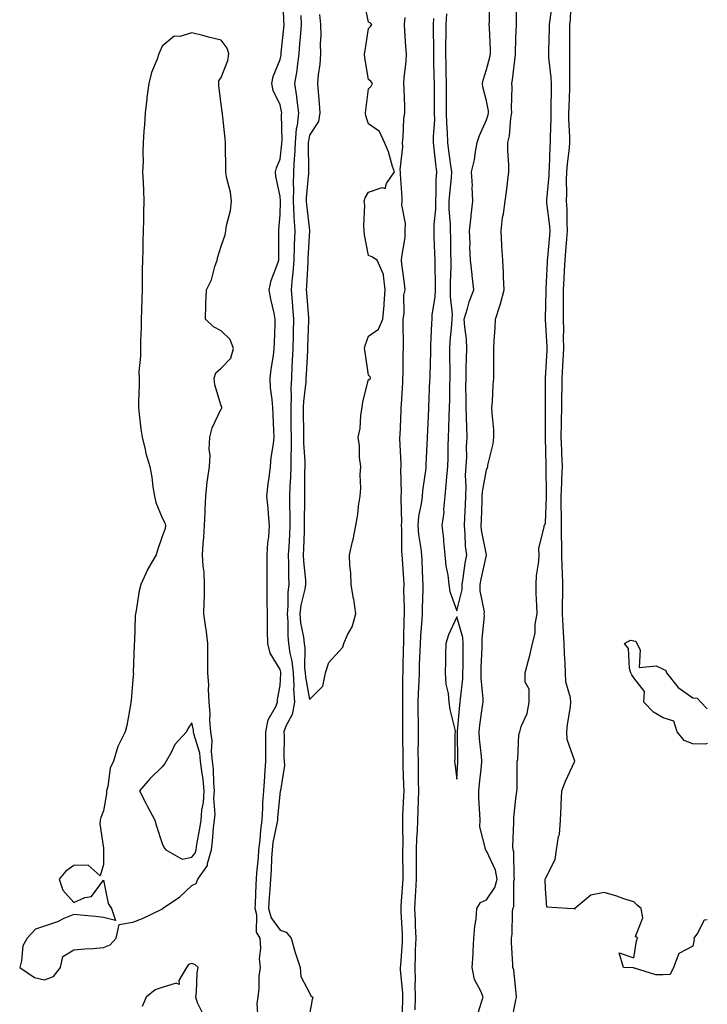
# Model space of a CAD drawing. Units: inches. Extents: x 944723 to 947363, y 7287338 to 7289978.
# Drawn here: x 947130 to 947363, y 7289349 to 7289684 of the extents above; entities that cross this region are included whole.
import ezdxf

# ---------------------------------------------------------------- set-up
doc = ezdxf.new("R2010")
doc.units = ezdxf.units.IN
doc.header["$MEASUREMENT"] = 0
doc.layers.add('Contour_94477287', color=7, linetype='Continuous', true_color=0x4e5690)

msp = doc.modelspace()

# ---------------------------------------------------------------- linework, layer by layer
at = {"layer": 'Contour_94477287'}
for points in [[(947284.84, 7289345.13, 3222), (947286.36, 7289350.23, 3222), (947286.93, 7289351.92, 3222), (947286.31, 7289353.66, 3222), (947284.01, 7289357.88, 3222), (947283.25, 7289361.92, 3222), (947283.52, 7289366.45, 3222), (947283.54, 7289367.41, 3222), (947283.79, 7289371.92, 3222), (947284.06, 7289375.91, 3222), (947284.52, 7289378.39, 3222), (947284.82, 7289381.92, 3222), (947286.03, 7289383.94, 3222), (947288.05, 7289384.85, 3222), (947290.92, 7289389.05, 3222), (947291.65, 7289391.92, 3222), (947291.08, 7289394.95, 3222), (947288.05, 7289401.58, 3222), (947287.83, 7289401.7, 3222), (947287.73, 7289401.92, 3222), (947287.74, 7289402.23, 3222), (947285.84, 7289409.71, 3222), (947285.88, 7289411.92, 3222), (947285.85, 7289414.12, 3222), (947285.52, 7289419.39, 3222), (947285.49, 7289421.92, 3222), (947285.68, 7289424.29, 3222), (947286.35, 7289430.22, 3222), (947286.49, 7289431.92, 3222), (947286.38, 7289433.59, 3222), (947285.68, 7289439.55, 3222), (947285.54, 7289441.92, 3222), (947285.79, 7289444.18, 3222), (947286.72, 7289450.59, 3222), (947286.88, 7289451.92, 3222), (947286.9, 7289453.07, 3222), (947286.24, 7289460.11, 3222), (947286.27, 7289461.92, 3222), (947286.31, 7289463.66, 3222), (947286.62, 7289470.49, 3222), (947286.65, 7289471.92, 3222), (947286.55, 7289473.42, 3222), (947287.39, 7289481.26, 3222), (947287.32, 7289481.92, 3222), (947287.34, 7289482.63, 3222), (947285.9, 7289489.77, 3222), (947285.94, 7289491.92, 3222), (947286.24, 7289493.73, 3222), (947288.03, 7289501.9, 3222), (947288.03, 7289501.94, 3222), (947286.42, 7289510.29, 3222), (947286.24, 7289511.92, 3222), (947286.32, 7289513.65, 3222), (947286.54, 7289520.41, 3222), (947286.6, 7289521.92, 3222), (947286.68, 7289523.29, 3222), (947288.05, 7289530.82, 3222), (947288.4, 7289531.57, 3222), (947288.49, 7289531.92, 3222), (947288.57, 7289532.44, 3222), (947290.33, 7289539.64, 3222), (947290.61, 7289541.92, 3222), (947290.51, 7289544.38, 3222), (947289.98, 7289549.99, 3222), (947289.9, 7289551.92, 3222), (947290.08, 7289553.95, 3222), (947290.3, 7289559.67, 3222), (947290.53, 7289561.92, 3222), (947290.5, 7289564.37, 3222), (947290.59, 7289569.38, 3222), (947290.56, 7289571.92, 3222), (947290.68, 7289574.55, 3222), (947290.98, 7289578.99, 3222), (947291.11, 7289581.92, 3222), (947292.59, 7289586.46, 3222), (947292.86, 7289587.11, 3222), (947294.01, 7289591.92, 3222), (947293.79, 7289596.18, 3222), (947293.81, 7289597.68, 3222), (947293.58, 7289601.92, 3222), (947293.31, 7289606.66, 3222), (947293.31, 7289607.18, 3222), (947293, 7289611.92, 3222), (947293.54, 7289616.43, 3222), (947293.78, 7289617.65, 3222), (947294.36, 7289621.92, 3222), (947294.82, 7289625.15, 3222), (947295.27, 7289629.14, 3222), (947295.65, 7289631.92, 3222), (947295.67, 7289634.3, 3222), (947295.29, 7289639.16, 3222), (947295.31, 7289641.92, 3222), (947295.85, 7289644.12, 3222), (947296.29, 7289650.16, 3222), (947296.62, 7289651.92, 3222), (947296.51, 7289653.46, 3222), (947296.77, 7289660.64, 3222), (947296.64, 7289661.92, 3222), (947296.89, 7289663.08, 3222), (947297.89, 7289671.76, 3222), (947297.92, 7289671.92, 3222), (947297.91, 7289672.06, 3222), (947298.05, 7289677.26, 3222), (947298.21, 7289681.76, 3222), (947298.22, 7289681.92, 3222), (947298.25, 7289682.12, 3222), (947298.33, 7289691.64, 3222)], [(947210.53, 7289344.4, 3219), (947210.23, 7289349.74, 3219), (947210.58, 7289351.92, 3219), (947210.9, 7289354.77, 3219), (947210.94, 7289359.03, 3219), (947211.36, 7289361.92, 3219), (947211.03, 7289364.9, 3219), (947211.47, 7289368.5, 3219), (947211.22, 7289371.92, 3219), (947210.04, 7289373.91, 3219), (947210.16, 7289379.81, 3219), (947209.6, 7289381.92, 3219), (947209.69, 7289383.56, 3219), (947209.91, 7289390.06, 3219), (947210.01, 7289391.92, 3219), (947210.16, 7289394.03, 3219), (947210.66, 7289399.31, 3219), (947210.83, 7289401.92, 3219), (947211.22, 7289405.09, 3219), (947211.43, 7289408.54, 3219), (947211.92, 7289411.92, 3219), (947212.15, 7289416.02, 3219), (947212.19, 7289417.78, 3219), (947212.45, 7289421.92, 3219), (947212.83, 7289426.7, 3219), (947212.86, 7289427.11, 3219), (947213.23, 7289431.92, 3219), (947213.23, 7289437.1, 3219), (947213.22, 7289441.92, 3219), (947213.97, 7289446, 3219), (947216.6, 7289450.47, 3219), (947217.14, 7289451.92, 3219), (947217.14, 7289452.83, 3219), (947218.05, 7289457.67, 3219), (947218.3, 7289461.67, 3219), (947218.29, 7289461.92, 3219), (947218.26, 7289462.13, 3219), (947218.05, 7289463.05, 3219), (947214.67, 7289468.54, 3219), (947213.83, 7289471.92, 3219), (947213.79, 7289476.18, 3219), (947213.8, 7289477.67, 3219), (947213.76, 7289481.92, 3219), (947213.69, 7289486.28, 3219), (947213.67, 7289487.55, 3219), (947213.61, 7289491.92, 3219), (947213.62, 7289496.35, 3219), (947213.64, 7289497.51, 3219), (947213.65, 7289501.92, 3219), (947213.89, 7289506.08, 3219), (947214.16, 7289508.03, 3219), (947214.43, 7289511.92, 3219), (947214.08, 7289515.89, 3219), (947213.93, 7289517.8, 3219), (947213.56, 7289521.92, 3219), (947213.96, 7289526.01, 3219), (947214.34, 7289528.21, 3219), (947214.76, 7289531.92, 3219), (947214.96, 7289535.01, 3219), (947215.79, 7289539.66, 3219), (947215.99, 7289541.92, 3219), (947215.87, 7289544.1, 3219), (947215.64, 7289549.51, 3219), (947215.51, 7289551.92, 3219), (947215.34, 7289554.63, 3219), (947214.8, 7289558.67, 3219), (947214.62, 7289561.92, 3219), (947215, 7289564.97, 3219), (947215.75, 7289569.62, 3219), (947216.05, 7289571.92, 3219), (947216.13, 7289573.84, 3219), (947216.33, 7289580.2, 3219), (947216.4, 7289581.92, 3219), (947215.98, 7289583.99, 3219), (947214.85, 7289588.72, 3219), (947214.26, 7289591.92, 3219), (947214.96, 7289595.01, 3219), (947217.35, 7289601.22, 3219), (947217.55, 7289601.92, 3219), (947217.55, 7289602.42, 3219), (947217.64, 7289611.51, 3219), (947217.64, 7289611.92, 3219), (947217.65, 7289612.32, 3219), (947218.05, 7289617.3, 3219), (947218.14, 7289621.83, 3219), (947218.14, 7289622.01, 3219), (947218.05, 7289623.58, 3219), (947216.61, 7289630.48, 3219), (947216.51, 7289631.92, 3219), (947216.75, 7289633.22, 3219), (947218.05, 7289636.17, 3219), (947218.61, 7289641.36, 3219), (947218.64, 7289641.92, 3219), (947218.69, 7289642.56, 3219), (947218.55, 7289651.42, 3219), (947218.6, 7289651.92, 3219), (947218.54, 7289652.41, 3219), (947218.05, 7289654.6, 3219), (947215.63, 7289659.5, 3219), (947215.24, 7289661.92, 3219), (947215.67, 7289664.3, 3219), (947218.05, 7289670.08, 3219), (947218.36, 7289671.61, 3219), (947218.4, 7289671.92, 3219), (947218.44, 7289672.31, 3219), (947219.27, 7289680.7, 3219), (947219.38, 7289681.92, 3219), (947219.3, 7289683.17, 3219), (947219.08, 7289690.89, 3219)], [(947231.44, 7289685.31, 3221), (947231.73, 7289681.92, 3221), (947231.87, 7289678.1, 3221), (947231.58, 7289675.45, 3221), (947231.75, 7289671.92, 3221), (947231.51, 7289668.46, 3221), (947230.97, 7289664.84, 3221), (947230.73, 7289661.92, 3221), (947230.9, 7289659.07, 3221), (947231.28, 7289655.15, 3221), (947231.47, 7289651.92, 3221), (947231.02, 7289648.95, 3221), (947228.05, 7289644.3, 3221), (947227.63, 7289642.34, 3221), (947227.59, 7289641.92, 3221), (947227.57, 7289641.44, 3221), (947227.64, 7289632.33, 3221), (947227.62, 7289631.92, 3221), (947227.61, 7289631.48, 3221), (947226.9, 7289623.07, 3221), (947226.88, 7289621.92, 3221), (947226.94, 7289620.81, 3221), (947228, 7289611.97, 3221), (947228, 7289611.87, 3221), (947227.48, 7289602.49, 3221), (947227.47, 7289601.92, 3221), (947227.42, 7289601.29, 3221), (947226.97, 7289593, 3221), (947226.87, 7289591.92, 3221), (947226.96, 7289590.83, 3221), (947227.63, 7289582.34, 3221), (947227.66, 7289581.92, 3221), (947227.65, 7289581.52, 3221), (947227.37, 7289572.6, 3221), (947227.35, 7289571.92, 3221), (947227.31, 7289571.18, 3221), (947226.87, 7289563.1, 3221), (947226.8, 7289561.92, 3221), (947226.74, 7289560.61, 3221), (947225.95, 7289554.02, 3221), (947225.87, 7289551.92, 3221), (947225.9, 7289549.77, 3221), (947225.99, 7289543.98, 3221), (947226.01, 7289541.92, 3221), (947226.02, 7289539.89, 3221), (947226.38, 7289533.59, 3221), (947226.39, 7289531.92, 3221), (947226.33, 7289530.2, 3221), (947226.36, 7289523.61, 3221), (947226.31, 7289521.92, 3221), (947226.32, 7289520.19, 3221), (947226.21, 7289513.76, 3221), (947226.22, 7289511.92, 3221), (947226.14, 7289510.01, 3221), (947225.95, 7289504.02, 3221), (947225.84, 7289501.92, 3221), (947225.93, 7289499.8, 3221), (947226.6, 7289493.37, 3221), (947226.67, 7289491.92, 3221), (947226.45, 7289490.32, 3221), (947225.06, 7289484.91, 3221), (947224.74, 7289481.92, 3221), (947225, 7289478.87, 3221), (947225.93, 7289474.04, 3221), (947226.16, 7289471.92, 3221), (947226.38, 7289470.25, 3221), (947226.34, 7289463.63, 3221), (947226.52, 7289461.92, 3221), (947226.59, 7289460.46, 3221), (947228.05, 7289452.86, 3221), (947232.57, 7289457.4, 3221), (947233.42, 7289461.92, 3221), (947234.51, 7289465.46, 3221), (947238.05, 7289469.25, 3221), (947239.31, 7289470.66, 3221), (947239.67, 7289471.92, 3221), (947240.93, 7289474.8, 3221), (947242.45, 7289477.52, 3221), (947243.67, 7289481.92, 3221), (947243.02, 7289486.89, 3221), (947242.98, 7289486.99, 3221), (947242.09, 7289491.92, 3221), (947241.99, 7289495.86, 3221), (947241.71, 7289498.26, 3221), (947241.59, 7289501.92, 3221), (947242.57, 7289506.44, 3221), (947242.78, 7289507.19, 3221), (947243.67, 7289511.92, 3221), (947244.38, 7289515.59, 3221), (947244.62, 7289518.49, 3221), (947245.18, 7289521.92, 3221), (947245.4, 7289524.57, 3221), (947245.21, 7289529.08, 3221), (947245.39, 7289531.92, 3221), (947244.99, 7289534.98, 3221), (947245.02, 7289538.89, 3221), (947244.48, 7289541.92, 3221), (947245.14, 7289544.83, 3221), (947245.46, 7289549.33, 3221), (947245.92, 7289551.92, 3221), (947246.08, 7289553.89, 3221), (947248.05, 7289561.46, 3221), (947248.48, 7289561.49, 3221), (947248.73, 7289561.92, 3221), (947248.54, 7289562.41, 3221), (947248.05, 7289562.87, 3221), (947246.86, 7289570.73, 3221), (947246.66, 7289571.92, 3221), (947246.94, 7289573.03, 3221), (947248.05, 7289576.19, 3221), (947251.43, 7289578.54, 3221), (947252.94, 7289581.92, 3221), (947253.33, 7289586.64, 3221), (947253.36, 7289587.23, 3221), (947253.71, 7289591.92, 3221), (947253.1, 7289596.87, 3221), (947253.16, 7289597.03, 3221), (947251, 7289601.92, 3221), (947249.19, 7289603.06, 3221), (947248.05, 7289603.48, 3221), (947246.71, 7289610.58, 3221), (947246.6, 7289611.92, 3221), (947246.43, 7289613.54, 3221), (947246.78, 7289620.65, 3221), (947246.59, 7289621.92, 3221), (947246.93, 7289623.04, 3221), (947248.05, 7289625.05, 3221), (947252.68, 7289626.55, 3221), (947253.66, 7289626.31, 3221), (947254.08, 7289627.95, 3221), (947256.82, 7289631.92, 3221), (947256.19, 7289633.78, 3221), (947254.85, 7289638.72, 3221), (947253.5, 7289641.92, 3221), (947251.7, 7289645.57, 3221), (947248.05, 7289648.17, 3221), (947247.07, 7289650.94, 3221), (947247.03, 7289651.92, 3221), (947247.1, 7289652.87, 3221), (947248.05, 7289660.05, 3221), (947248.98, 7289660.99, 3221), (947249.36, 7289661.92, 3221), (947248.77, 7289662.64, 3221), (947248.05, 7289663.24, 3221), (947246.73, 7289670.6, 3221), (947246.62, 7289671.92, 3221), (947246.9, 7289673.07, 3221), (947248.05, 7289680.56, 3221), (947248.74, 7289681.23, 3221), (947249.12, 7289681.92, 3221), (947248.62, 7289682.49, 3221), (947248.05, 7289682.75, 3221), (947246.49, 7289690.36, 3221)], [(947274.45, 7289685.52, 3223), (947274.25, 7289681.92, 3223), (947274.23, 7289678.1, 3223), (947274.17, 7289675.8, 3223), (947274.16, 7289671.92, 3223), (947274.23, 7289668.1, 3223), (947274.28, 7289665.69, 3223), (947274.35, 7289661.92, 3223), (947274.37, 7289658.24, 3223), (947274.37, 7289655.6, 3223), (947274.39, 7289651.92, 3223), (947274.44, 7289648.31, 3223), (947274.76, 7289645.21, 3223), (947274.81, 7289641.92, 3223), (947275.16, 7289639.03, 3223), (947275.86, 7289634.11, 3223), (947276.14, 7289631.92, 3223), (947276.02, 7289629.89, 3223), (947275.47, 7289624.5, 3223), (947275.34, 7289621.92, 3223), (947275.32, 7289619.19, 3223), (947275.76, 7289614.21, 3223), (947275.73, 7289611.92, 3223), (947275.8, 7289609.67, 3223), (947275.88, 7289604.09, 3223), (947275.95, 7289601.92, 3223), (947275.93, 7289599.8, 3223), (947275.76, 7289594.21, 3223), (947275.76, 7289591.92, 3223), (947275.7, 7289589.57, 3223), (947276.39, 7289583.58, 3223), (947276.34, 7289581.92, 3223), (947276.2, 7289580.07, 3223), (947275.62, 7289574.35, 3223), (947275.46, 7289571.92, 3223), (947275.46, 7289569.33, 3223), (947275.59, 7289564.38, 3223), (947275.59, 7289561.92, 3223), (947275.52, 7289559.39, 3223), (947275.46, 7289554.51, 3223), (947275.38, 7289551.92, 3223), (947275.3, 7289549.17, 3223), (947275.18, 7289544.79, 3223), (947275.09, 7289541.92, 3223), (947275, 7289538.87, 3223), (947274.93, 7289535.04, 3223), (947274.86, 7289531.92, 3223), (947274.5, 7289528.37, 3223), (947274.31, 7289525.66, 3223), (947273.9, 7289521.92, 3223), (947273.47, 7289517.34, 3223), (947273.55, 7289516.42, 3223), (947272.92, 7289511.92, 3223), (947273.51, 7289507.38, 3223), (947273.46, 7289506.51, 3223), (947273.89, 7289501.92, 3223), (947274.32, 7289498.19, 3223), (947274.91, 7289495.06, 3223), (947275.32, 7289491.92, 3223), (947275.61, 7289489.48, 3223), (947278.05, 7289482.99, 3223), (947279.78, 7289490.19, 3223), (947279.8, 7289491.92, 3223), (947280.16, 7289494.03, 3223), (947280.84, 7289499.13, 3223), (947281.35, 7289501.92, 3223), (947280.99, 7289504.86, 3223), (947280.84, 7289509.13, 3223), (947280.55, 7289511.92, 3223), (947280.66, 7289514.53, 3223), (947280.89, 7289519.08, 3223), (947281.01, 7289521.92, 3223), (947281.18, 7289525.05, 3223), (947280.97, 7289529, 3223), (947281.17, 7289531.92, 3223), (947281.38, 7289535.25, 3223), (947281.32, 7289538.65, 3223), (947281.56, 7289541.92, 3223), (947281.39, 7289545.26, 3223), (947281.29, 7289548.68, 3223), (947281.14, 7289551.92, 3223), (947281.15, 7289555.02, 3223), (947281.1, 7289558.87, 3223), (947281.11, 7289561.92, 3223), (947281.17, 7289565.05, 3223), (947281.3, 7289568.67, 3223), (947281.37, 7289571.92, 3223), (947281.24, 7289575.11, 3223), (947280.66, 7289579.31, 3223), (947280.53, 7289581.92, 3223), (947281.64, 7289585.51, 3223), (947282.15, 7289587.82, 3223), (947283.79, 7289591.92, 3223), (947283.24, 7289596.73, 3223), (947283.19, 7289597.06, 3223), (947282.67, 7289601.92, 3223), (947282.45, 7289606.32, 3223), (947282.49, 7289607.48, 3223), (947282.31, 7289611.92, 3223), (947282.85, 7289616.72, 3223), (947282.91, 7289617.06, 3223), (947283.4, 7289621.92, 3223), (947283.22, 7289626.75, 3223), (947283.26, 7289627.13, 3223), (947282.99, 7289631.92, 3223), (947283.99, 7289635.98, 3223), (947284.18, 7289638.05, 3223), (947284.92, 7289641.92, 3223), (947285.71, 7289644.26, 3223), (947288.05, 7289649.51, 3223), (947288.68, 7289651.29, 3223), (947288.8, 7289651.92, 3223), (947288.75, 7289652.62, 3223), (947288.05, 7289656.02, 3223), (947286.86, 7289660.73, 3223), (947286.72, 7289661.92, 3223), (947286.91, 7289663.06, 3223), (947288.05, 7289666.61, 3223), (947289.18, 7289670.79, 3223), (947289.39, 7289671.92, 3223), (947289.38, 7289673.25, 3223), (947289.03, 7289680.94, 3223), (947289.02, 7289681.92, 3223), (947289.03, 7289682.9, 3223), (947289.13, 7289690.84, 3223)], [(947296.55, 7289343.42, 3221), (947298.05, 7289350.86, 3221), (947298.26, 7289351.71, 3221), (947298.28, 7289351.92, 3221), (947298.27, 7289352.14, 3221), (947298.05, 7289354.3, 3221), (947297.3, 7289361.17, 3221), (947297.02, 7289361.92, 3221), (947297.01, 7289362.96, 3221), (947296.6, 7289370.47, 3221), (947296.58, 7289371.92, 3221), (947296.75, 7289373.22, 3221), (947296.89, 7289380.76, 3221), (947297.01, 7289381.92, 3221), (947297.37, 7289382.6, 3221), (947297.38, 7289391.25, 3221), (947297.54, 7289391.92, 3221), (947297.42, 7289392.55, 3221), (947297.35, 7289401.22, 3221), (947297.14, 7289401.92, 3221), (947297.05, 7289402.92, 3221), (947297.38, 7289411.25, 3221), (947297.29, 7289411.92, 3221), (947297.29, 7289412.68, 3221), (947298.05, 7289419.23, 3221), (947298.34, 7289421.63, 3221), (947298.37, 7289421.92, 3221), (947298.43, 7289422.3, 3221), (947298.43, 7289431.54, 3221), (947298.5, 7289431.92, 3221), (947298.65, 7289432.52, 3221), (947299, 7289440.97, 3221), (947299.38, 7289441.92, 3221), (947299.88, 7289443.75, 3221), (947301.86, 7289448.11, 3221), (947302.5, 7289451.92, 3221), (947302.5, 7289456.37, 3221), (947301.24, 7289458.73, 3221), (947301.23, 7289461.92, 3221), (947302.3, 7289466.17, 3221), (947302.65, 7289467.32, 3221), (947303.65, 7289471.92, 3221), (947304.6, 7289475.37, 3221), (947304.58, 7289478.45, 3221), (947305.21, 7289481.92, 3221), (947305.2, 7289484.77, 3221), (947304.96, 7289488.83, 3221), (947304.95, 7289491.92, 3221), (947305.01, 7289494.96, 3221), (947305.84, 7289499.71, 3221), (947305.89, 7289501.92, 3221), (947305.87, 7289504.1, 3221), (947307.64, 7289511.51, 3221), (947307.63, 7289511.92, 3221), (947307.81, 7289512.16, 3221), (947308.05, 7289512.7, 3221), (947308.38, 7289521.59, 3221), (947308.38, 7289521.92, 3221), (947308.4, 7289522.27, 3221), (947308.36, 7289531.61, 3221), (947308.37, 7289531.92, 3221), (947308.36, 7289532.23, 3221), (947308.13, 7289541.84, 3221), (947308.13, 7289542, 3221), (947308.07, 7289551.9, 3221), (947308.07, 7289551.94, 3221), (947308.06, 7289561.91, 3221), (947308.66, 7289571.31, 3221), (947308.68, 7289571.92, 3221), (947308.67, 7289572.55, 3221), (947308.12, 7289581.85, 3221), (947308.12, 7289581.99, 3221), (947308.3, 7289591.67, 3221), (947308.31, 7289591.92, 3221), (947308.32, 7289592.19, 3221), (947308.73, 7289601.24, 3221), (947308.76, 7289601.92, 3221), (947308.83, 7289602.7, 3221), (947309.53, 7289610.44, 3221), (947309.66, 7289611.92, 3221), (947309.57, 7289613.44, 3221), (947308.59, 7289621.38, 3221), (947308.55, 7289621.92, 3221), (947308.57, 7289622.44, 3221), (947309.29, 7289630.68, 3221), (947309.33, 7289631.92, 3221), (947309.43, 7289633.3, 3221), (947309.62, 7289640.35, 3221), (947309.75, 7289641.92, 3221), (947309.74, 7289643.61, 3221), (947309.99, 7289649.98, 3221), (947309.98, 7289651.92, 3221), (947310.03, 7289653.9, 3221), (947310.07, 7289659.9, 3221), (947310.12, 7289661.92, 3221), (947310.02, 7289663.89, 3221), (947309.25, 7289670.72, 3221), (947309.19, 7289671.92, 3221), (947309.21, 7289673.08, 3221), (947309.45, 7289680.52, 3221), (947309.48, 7289681.92, 3221), (947309.63, 7289683.5, 3221), (947310.5, 7289689.47, 3221)], [(947363, 7289378.06, 3220), (947361.92, 7289378.05, 3220), (947359.67, 7289373.54, 3220), (947358.46, 7289371.92, 3220), (947358.52, 7289371.45, 3220), (947358.05, 7289369.23, 3220), (947353.3, 7289366.67, 3220), (947351.48, 7289361.92, 3220), (947350.41, 7289359.56, 3220), (947348.05, 7289359.42, 3220), (947345.53, 7289359.4, 3220), (947338.26, 7289361.71, 3220), (947338.05, 7289361.7, 3220), (947337.96, 7289361.83, 3220), (947334.55, 7289361.92, 3220), (947333.05, 7289366.92, 3220), (947338.05, 7289365.25, 3220), (947338.99, 7289370.98, 3220), (947339.32, 7289371.92, 3220), (947338.64, 7289372.51, 3220), (947341.17, 7289378.8, 3220), (947340.58, 7289381.92, 3220), (947339.24, 7289383.11, 3220), (947338.05, 7289384.17, 3220), (947334.71, 7289385.26, 3220), (947332.31, 7289386.18, 3220), (947328.05, 7289387.37, 3220), (947323.45, 7289386.52, 3220), (947318.09, 7289381.92, 3220), (947318.11, 7289381.86, 3220), (947318.05, 7289381.78, 3220), (947317.94, 7289381.81, 3220), (947315.55, 7289381.92, 3220), (947308.49, 7289382.36, 3220), (947308.05, 7289388.59, 3220), (947308.03, 7289391.9, 3220), (947308.03, 7289391.92, 3220), (947308.03, 7289391.94, 3220), (947308.05, 7289392.09, 3220), (947311.34, 7289398.63, 3220), (947311.83, 7289401.92, 3220), (947312.55, 7289406.42, 3220), (947312.87, 7289407.1, 3220), (947313.23, 7289411.92, 3220), (947313.45, 7289416.52, 3220), (947313.41, 7289417.28, 3220), (947313.61, 7289421.92, 3220), (947314.84, 7289425.13, 3220), (947318.05, 7289431.9, 3220), (947318.08, 7289431.92, 3220), (947318.05, 7289431.94, 3220), (947315.43, 7289439.3, 3220), (947315.36, 7289441.92, 3220), (947315.54, 7289444.43, 3220), (947316.53, 7289450.4, 3220), (947316.65, 7289451.92, 3220), (947316.53, 7289453.44, 3220), (947315, 7289458.87, 3220), (947314.85, 7289461.92, 3220), (947314.74, 7289465.23, 3220), (947314.49, 7289468.36, 3220), (947314.38, 7289471.92, 3220), (947314.21, 7289475.76, 3220), (947314.05, 7289477.92, 3220), (947313.89, 7289481.92, 3220), (947313.9, 7289486.07, 3220), (947313.93, 7289487.8, 3220), (947313.95, 7289491.92, 3220), (947313.86, 7289496.11, 3220), (947313.76, 7289497.63, 3220), (947313.67, 7289501.92, 3220), (947313.62, 7289506.35, 3220), (947313.56, 7289507.43, 3220), (947313.5, 7289511.92, 3220), (947313.48, 7289516.49, 3220), (947313.44, 7289517.31, 3220), (947313.41, 7289521.92, 3220), (947313.59, 7289526.38, 3220), (947313.68, 7289527.55, 3220), (947313.87, 7289531.92, 3220), (947313.68, 7289536.29, 3220), (947313.62, 7289537.49, 3220), (947313.44, 7289541.92, 3220), (947313.5, 7289546.47, 3220), (947313.54, 7289547.41, 3220), (947313.6, 7289551.92, 3220), (947313.66, 7289556.31, 3220), (947313.69, 7289557.56, 3220), (947313.75, 7289561.92, 3220), (947313.97, 7289566, 3220), (947314.05, 7289567.92, 3220), (947314.26, 7289571.92, 3220), (947314.2, 7289575.77, 3220), (947314.27, 7289578.14, 3220), (947314.21, 7289581.92, 3220), (947314.23, 7289585.74, 3220), (947314.21, 7289588.08, 3220), (947314.24, 7289591.92, 3220), (947314.41, 7289595.56, 3220), (947314.55, 7289598.42, 3220), (947314.73, 7289601.92, 3220), (947314.99, 7289604.98, 3220), (947315.33, 7289609.2, 3220), (947315.56, 7289611.92, 3220), (947315.41, 7289614.56, 3220), (947315.43, 7289619.3, 3220), (947315.26, 7289621.92, 3220), (947315.34, 7289624.63, 3220), (947315.23, 7289629.1, 3220), (947315.31, 7289631.92, 3220), (947315.5, 7289634.47, 3220), (947316.21, 7289640.08, 3220), (947316.36, 7289641.92, 3220), (947316.35, 7289643.62, 3220), (947316.03, 7289649.9, 3220), (947316.02, 7289651.92, 3220), (947316.07, 7289653.9, 3220), (947316.33, 7289660.2, 3220), (947316.38, 7289661.92, 3220), (947316.29, 7289663.68, 3220), (947316.4, 7289670.27, 3220), (947316.31, 7289671.92, 3220), (947316.34, 7289673.63, 3220), (947316.34, 7289680.21, 3220), (947316.37, 7289681.92, 3220), (947316.52, 7289683.45, 3220), (947316.81, 7289690.68, 3220)], [(947225.01, 7289684.96, 3220), (947225.21, 7289681.92, 3220), (947224.93, 7289678.8, 3220), (947224.66, 7289675.31, 3220), (947224.36, 7289671.92, 3220), (947223.76, 7289667.63, 3220), (947223.65, 7289666.32, 3220), (947222.95, 7289661.92, 3220), (947223.63, 7289657.5, 3220), (947223.69, 7289656.28, 3220), (947224.25, 7289651.92, 3220), (947223.77, 7289647.64, 3220), (947223.52, 7289646.45, 3220), (947223.12, 7289641.92, 3220), (947222.88, 7289637.09, 3220), (947222.84, 7289636.71, 3220), (947222.59, 7289631.92, 3220), (947222.51, 7289627.46, 3220), (947222.57, 7289626.44, 3220), (947222.5, 7289621.92, 3220), (947222.73, 7289617.24, 3220), (947222.72, 7289616.59, 3220), (947222.97, 7289611.92, 3220), (947222.84, 7289607.13, 3220), (947222.83, 7289606.7, 3220), (947222.7, 7289601.92, 3220), (947222.33, 7289597.64, 3220), (947222.13, 7289596, 3220), (947221.76, 7289591.92, 3220), (947222.09, 7289587.88, 3220), (947222.24, 7289586.11, 3220), (947222.58, 7289581.92, 3220), (947222.48, 7289577.49, 3220), (947222.47, 7289576.34, 3220), (947222.38, 7289571.92, 3220), (947222.16, 7289567.81, 3220), (947222.05, 7289565.92, 3220), (947221.84, 7289561.92, 3220), (947221.68, 7289558.29, 3220), (947221.78, 7289555.65, 3220), (947221.64, 7289551.92, 3220), (947221.69, 7289548.28, 3220), (947221.72, 7289545.59, 3220), (947221.77, 7289541.92, 3220), (947221.77, 7289538.2, 3220), (947221.62, 7289535.49, 3220), (947221.63, 7289531.92, 3220), (947221.53, 7289528.44, 3220), (947221.3, 7289525.17, 3220), (947221.19, 7289521.92, 3220), (947221.21, 7289518.76, 3220), (947221.34, 7289515.21, 3220), (947221.36, 7289511.92, 3220), (947221.21, 7289508.76, 3220), (947220.95, 7289504.82, 3220), (947220.8, 7289501.92, 3220), (947220.93, 7289499.04, 3220), (947220.88, 7289494.75, 3220), (947221.02, 7289491.92, 3220), (947220.65, 7289489.32, 3220), (947220.7, 7289484.57, 3220), (947220.41, 7289481.92, 3220), (947220.63, 7289479.34, 3220), (947220.62, 7289474.49, 3220), (947220.89, 7289471.92, 3220), (947221.33, 7289468.64, 3220), (947222, 7289465.87, 3220), (947222.41, 7289461.92, 3220), (947222.66, 7289457.31, 3220), (947222.61, 7289456.48, 3220), (947222.94, 7289451.92, 3220), (947222.16, 7289447.81, 3220), (947220.01, 7289443.88, 3220), (947219.33, 7289441.92, 3220), (947219.45, 7289440.52, 3220), (947219.31, 7289433.18, 3220), (947219.45, 7289431.92, 3220), (947219.47, 7289430.5, 3220), (947218.11, 7289421.98, 3220), (947218.11, 7289421.92, 3220), (947218.1, 7289421.87, 3220), (947218.05, 7289421.74, 3220), (947217.18, 7289412.79, 3220), (947217.13, 7289411.92, 3220), (947216.97, 7289410.84, 3220), (947215.61, 7289404.36, 3220), (947215.31, 7289401.92, 3220), (947215.11, 7289398.98, 3220), (947214.95, 7289395.02, 3220), (947214.74, 7289391.92, 3220), (947214.54, 7289388.41, 3220), (947214.33, 7289385.64, 3220), (947214.12, 7289381.92, 3220), (947214.94, 7289378.81, 3220), (947218.05, 7289374.65, 3220), (947220.04, 7289373.91, 3220), (947221.73, 7289371.92, 3220), (947223.18, 7289367.05, 3220), (947223.3, 7289366.67, 3220), (947224.79, 7289361.92, 3220), (947225.03, 7289358.9, 3220), (947228.05, 7289353.35, 3220), (947228.46, 7289352.33, 3220), (947229.12, 7289351.92, 3220), (947228.88, 7289351.09, 3220), (947228.05, 7289346.01, 3220)], [(947260.36, 7289684.23, 3221), (947260.08, 7289681.92, 3221), (947260.24, 7289679.73, 3221), (947260.61, 7289674.48, 3221), (947260.79, 7289671.92, 3221), (947260.72, 7289669.25, 3221), (947260.03, 7289663.9, 3221), (947259.95, 7289661.92, 3221), (947260.04, 7289659.93, 3221), (947260.2, 7289654.07, 3221), (947260.29, 7289651.92, 3221), (947259.94, 7289650.03, 3221), (947259.69, 7289643.56, 3221), (947259.46, 7289641.92, 3221), (947259.6, 7289640.37, 3221), (947258.7, 7289632.57, 3221), (947258.8, 7289631.92, 3221), (947258.82, 7289631.15, 3221), (947259.32, 7289623.19, 3221), (947259.35, 7289621.92, 3221), (947259.24, 7289620.73, 3221), (947260.49, 7289614.36, 3221), (947260.37, 7289611.92, 3221), (947260.33, 7289609.64, 3221), (947259.18, 7289603.05, 3221), (947259.15, 7289601.92, 3221), (947259.26, 7289600.71, 3221), (947260.13, 7289594, 3221), (947260.31, 7289591.92, 3221), (947259.92, 7289590.05, 3221), (947260.01, 7289583.88, 3221), (947259.73, 7289581.92, 3221), (947259.69, 7289580.28, 3221), (947259.79, 7289573.66, 3221), (947259.75, 7289571.92, 3221), (947259.71, 7289570.26, 3221), (947259.63, 7289563.5, 3221), (947259.6, 7289561.92, 3221), (947259.51, 7289560.46, 3221), (947259.1, 7289552.97, 3221), (947259.05, 7289551.92, 3221), (947259, 7289550.97, 3221), (947258.6, 7289542.47, 3221), (947258.57, 7289541.92, 3221), (947258.57, 7289541.4, 3221), (947258.99, 7289532.86, 3221), (947258.99, 7289531.92, 3221), (947258.93, 7289531.04, 3221), (947259.11, 7289522.98, 3221), (947259.05, 7289521.92, 3221), (947258.96, 7289521.01, 3221), (947259.21, 7289513.08, 3221), (947259.12, 7289511.92, 3221), (947259.21, 7289510.76, 3221), (947259.26, 7289503.13, 3221), (947259.38, 7289501.92, 3221), (947259.45, 7289500.52, 3221), (947259.87, 7289493.74, 3221), (947259.96, 7289491.92, 3221), (947259.95, 7289490.02, 3221), (947260.12, 7289483.99, 3221), (947260.11, 7289481.92, 3221), (947260.01, 7289479.96, 3221), (947259.94, 7289473.81, 3221), (947259.86, 7289471.92, 3221), (947259.81, 7289470.16, 3221), (947259.7, 7289463.57, 3221), (947259.66, 7289461.92, 3221), (947259.61, 7289460.36, 3221), (947259.61, 7289453.48, 3221), (947259.57, 7289451.92, 3221), (947259.57, 7289450.4, 3221), (947259.54, 7289443.41, 3221), (947259.55, 7289441.92, 3221), (947259.55, 7289440.42, 3221), (947259.68, 7289433.55, 3221), (947259.69, 7289431.92, 3221), (947259.72, 7289430.25, 3221), (947259.95, 7289423.82, 3221), (947259.98, 7289421.92, 3221), (947259.92, 7289420.05, 3221), (947259.61, 7289413.48, 3221), (947259.55, 7289411.92, 3221), (947259.51, 7289410.46, 3221), (947259.64, 7289403.51, 3221), (947259.6, 7289401.92, 3221), (947259.6, 7289400.37, 3221), (947259.62, 7289393.49, 3221), (947259.62, 7289391.92, 3221), (947259.54, 7289390.43, 3221), (947259.04, 7289382.91, 3221), (947258.98, 7289381.92, 3221), (947259.02, 7289380.95, 3221), (947259.4, 7289373.27, 3221), (947259.45, 7289371.92, 3221), (947259.4, 7289370.57, 3221), (947258.83, 7289362.7, 3221), (947258.8, 7289361.92, 3221), (947258.82, 7289361.15, 3221), (947259.52, 7289353.39, 3221), (947259.55, 7289351.92, 3221), (947259.52, 7289350.45, 3221), (947259.22, 7289343.09, 3221)], [(947270.09, 7289683.96, 3222), (947269.98, 7289681.92, 3222), (947269.97, 7289680, 3222), (947270.09, 7289673.96, 3222), (947270.09, 7289671.92, 3222), (947270.13, 7289669.84, 3222), (947270.22, 7289664.09, 3222), (947270.26, 7289661.92, 3222), (947270.28, 7289659.69, 3222), (947270.34, 7289654.21, 3222), (947270.35, 7289651.92, 3222), (947270.38, 7289649.59, 3222), (947269.92, 7289643.8, 3222), (947269.95, 7289641.92, 3222), (947270.22, 7289639.75, 3222), (947270.73, 7289634.6, 3222), (947271.07, 7289631.92, 3222), (947270.9, 7289629.07, 3222), (947270.89, 7289624.76, 3222), (947270.75, 7289621.92, 3222), (947270.73, 7289619.24, 3222), (947270.17, 7289614.04, 3222), (947270.15, 7289611.92, 3222), (947270.22, 7289609.75, 3222), (947270.47, 7289604.34, 3222), (947270.54, 7289601.92, 3222), (947270.53, 7289599.44, 3222), (947270.61, 7289594.48, 3222), (947270.59, 7289591.92, 3222), (947270.53, 7289589.44, 3222), (947269.5, 7289583.37, 3222), (947269.46, 7289581.92, 3222), (947269.36, 7289580.61, 3222), (947269.09, 7289572.96, 3222), (947269.01, 7289571.92, 3222), (947269.01, 7289570.96, 3222), (947268.79, 7289562.66, 3222), (947268.79, 7289561.92, 3222), (947268.77, 7289561.2, 3222), (947268.35, 7289552.22, 3222), (947268.34, 7289551.92, 3222), (947268.33, 7289551.64, 3222), (947268.05, 7289544.05, 3222), (947267.95, 7289542.02, 3222), (947267.94, 7289541.92, 3222), (947267.94, 7289541.81, 3222), (947267.52, 7289532.45, 3222), (947267.52, 7289531.92, 3222), (947267.48, 7289531.35, 3222), (947266.33, 7289523.64, 3222), (947266.22, 7289521.92, 3222), (947266.03, 7289519.9, 3222), (947265, 7289514.97, 3222), (947264.76, 7289511.92, 3222), (947265, 7289508.87, 3222), (947265.81, 7289504.16, 3222), (947266.03, 7289501.92, 3222), (947266.13, 7289500, 3222), (947266.38, 7289493.59, 3222), (947266.47, 7289491.92, 3222), (947266.46, 7289490.33, 3222), (947266.19, 7289483.78, 3222), (947266.18, 7289481.92, 3222), (947266.1, 7289479.97, 3222), (947265.63, 7289474.34, 3222), (947265.51, 7289471.92, 3222), (947265.44, 7289469.31, 3222), (947265.27, 7289464.7, 3222), (947265.19, 7289461.92, 3222), (947265.11, 7289458.98, 3222), (947264.9, 7289455.07, 3222), (947264.82, 7289451.92, 3222), (947264.82, 7289448.69, 3222), (947264.85, 7289445.12, 3222), (947264.86, 7289441.92, 3222), (947264.87, 7289438.74, 3222), (947264.82, 7289435.15, 3222), (947264.83, 7289431.92, 3222), (947264.9, 7289428.77, 3222), (947264.91, 7289425.06, 3222), (947264.97, 7289421.92, 3222), (947264.85, 7289418.72, 3222), (947264.73, 7289415.24, 3222), (947264.6, 7289411.92, 3222), (947264.49, 7289408.36, 3222), (947264.28, 7289405.69, 3222), (947264.17, 7289401.92, 3222), (947264.19, 7289398.06, 3222), (947264.2, 7289395.77, 3222), (947264.21, 7289391.92, 3222), (947263.99, 7289387.86, 3222), (947263.91, 7289386.06, 3222), (947263.67, 7289381.92, 3222), (947263.85, 7289377.72, 3222), (947263.91, 7289376.06, 3222), (947264.08, 7289371.92, 3222), (947263.91, 7289367.78, 3222), (947263.89, 7289366.08, 3222), (947263.71, 7289361.92, 3222), (947263.82, 7289357.69, 3222), (947263.75, 7289356.22, 3222), (947263.84, 7289351.92, 3222), (947263.74, 7289347.61, 3222)], [(947363, 7289437.94, 3219), (947362.25, 7289437.72, 3219), (947358.05, 7289437.83, 3219), (947355.09, 7289438.96, 3219), (947352.82, 7289441.92, 3219), (947351.69, 7289445.56, 3219), (947348.05, 7289446.64, 3219), (947344.76, 7289448.63, 3219), (947341.46, 7289451.92, 3219), (947341.71, 7289455.58, 3219), (947338.05, 7289460.19, 3219), (947337.41, 7289461.28, 3219), (947337.03, 7289461.92, 3219), (947336.55, 7289463.42, 3219), (947336.27, 7289470.14, 3219), (947334.92, 7289471.92, 3219), (947336.95, 7289473.02, 3219), (947338.05, 7289472.78, 3219), (947338.79, 7289472.66, 3219), (947339.12, 7289471.92, 3219), (947340.19, 7289469.78, 3219), (947339.9, 7289463.77, 3219), (947345.68, 7289464.29, 3219), (947348.05, 7289463.18, 3219), (947348.87, 7289462.74, 3219), (947349.16, 7289461.92, 3219), (947353.12, 7289456.99, 3219), (947358.05, 7289453.46, 3219), (947359.51, 7289453.38, 3219), (947360.75, 7289451.92, 3219), (947363, 7289449.71, 3219)], [(947192, 7289345.87, 3219), (947190.04, 7289349.93, 3219), (947189.43, 7289351.92, 3219), (947189.65, 7289353.52, 3219), (947189.89, 7289360.08, 3219), (947190.21, 7289361.92, 3219), (947189.12, 7289362.99, 3219), (947188.05, 7289363.3, 3219), (947186.99, 7289362.98, 3219), (947186.28, 7289361.92, 3219), (947183.67, 7289357.55, 3219), (947183.8, 7289356.17, 3219), (947182.75, 7289356.62, 3219), (947178.05, 7289355.19, 3219), (947175.64, 7289354.33, 3219), (947172.59, 7289351.92, 3219), (947171.24, 7289348.73, 3219)]]:
    msp.add_polyline3d(points, dxfattribs=at)
for points in [[(947138.05, 7289357.78, 3219), (947141.1, 7289358.87, 3219), (947143.54, 7289361.92, 3219), (947144.3, 7289365.67, 3219), (947148.05, 7289367.91, 3219), (947151.74, 7289368.23, 3219), (947154.54, 7289368.41, 3219), (947158.05, 7289368.7, 3219), (947160.35, 7289369.62, 3219), (947162.43, 7289371.92, 3219), (947163.4, 7289376.57, 3219), (947168.05, 7289377.32, 3219), (947171.38, 7289378.59, 3219), (947177.7, 7289381.57, 3219), (947178.05, 7289381.72, 3219), (947178.15, 7289381.82, 3219), (947178.17, 7289381.92, 3219), (947184.02, 7289385.95, 3219), (947188.05, 7289389.79, 3219), (947189.49, 7289390.48, 3219), (947190.1, 7289391.92, 3219), (947193.42, 7289396.55, 3219), (947193.39, 7289397.26, 3219), (947194.7, 7289401.92, 3219), (947195.12, 7289404.85, 3219), (947195.45, 7289409.32, 3219), (947195.78, 7289411.92, 3219), (947195.95, 7289414.02, 3219), (947195.58, 7289419.45, 3219), (947195.73, 7289421.92, 3219), (947195.49, 7289424.48, 3219), (947195.38, 7289429.25, 3219), (947195.11, 7289431.92, 3219), (947194.76, 7289435.21, 3219), (947194.97, 7289438.84, 3219), (947194.5, 7289441.92, 3219), (947194.2, 7289445.77, 3219), (947194.29, 7289448.16, 3219), (947193.92, 7289451.92, 3219), (947193.67, 7289456.3, 3219), (947193.82, 7289457.69, 3219), (947193.47, 7289461.92, 3219), (947193.47, 7289466.5, 3219), (947193.46, 7289467.33, 3219), (947193.46, 7289471.92, 3219), (947192.88, 7289476.75, 3219), (947192.8, 7289477.17, 3219), (947192.14, 7289481.92, 3219), (947192.23, 7289486.1, 3219), (947192.33, 7289487.64, 3219), (947192.42, 7289491.92, 3219), (947192.23, 7289496.1, 3219), (947191.87, 7289498.1, 3219), (947191.65, 7289501.92, 3219), (947191.95, 7289505.82, 3219), (947192.12, 7289507.85, 3219), (947192.42, 7289511.92, 3219), (947192.6, 7289516.47, 3219), (947192.63, 7289517.34, 3219), (947192.82, 7289521.92, 3219), (947193.25, 7289526.72, 3219), (947193.41, 7289527.28, 3219), (947194.03, 7289531.92, 3219), (947194.29, 7289535.68, 3219), (947193.97, 7289537.84, 3219), (947194.15, 7289541.92, 3219), (947194.95, 7289545.02, 3219), (947198.05, 7289551.53, 3219), (947198.24, 7289551.73, 3219), (947198.29, 7289551.92, 3219), (947198.26, 7289552.13, 3219), (947198.05, 7289552.5, 3219), (947195.82, 7289559.69, 3219), (947195.65, 7289561.92, 3219), (947196.27, 7289563.7, 3219), (947198.05, 7289565.25, 3219), (947201.32, 7289568.65, 3219), (947202.22, 7289571.92, 3219), (947201.11, 7289574.98, 3219), (947198.05, 7289577.95, 3219), (947195.46, 7289579.33, 3219), (947192.66, 7289581.92, 3219), (947192.84, 7289586.71, 3219), (947192.86, 7289587.11, 3219), (947193.04, 7289591.92, 3219), (947194.69, 7289595.28, 3219), (947195.92, 7289599.79, 3219), (947196.7, 7289601.92, 3219), (947196.91, 7289603.06, 3219), (947198.05, 7289606.71, 3219), (947199.38, 7289610.59, 3219), (947199.58, 7289611.92, 3219), (947199.86, 7289613.73, 3219), (947201.15, 7289618.82, 3219), (947201.52, 7289621.92, 3219), (947201.14, 7289625.01, 3219), (947199.87, 7289630.1, 3219), (947199.58, 7289631.92, 3219), (947199.57, 7289633.44, 3219), (947199.51, 7289640.46, 3219), (947199.51, 7289641.92, 3219), (947199.34, 7289643.21, 3219), (947198.51, 7289651.46, 3219), (947198.45, 7289651.92, 3219), (947198.41, 7289652.28, 3219), (947198.05, 7289654.91, 3219), (947197.23, 7289661.1, 3219), (947197.23, 7289661.92, 3219), (947197.2, 7289662.77, 3219), (947198.05, 7289663.94, 3219), (947200.28, 7289669.69, 3219), (947200.62, 7289671.92, 3219), (947200.02, 7289673.89, 3219), (947198.05, 7289676.62, 3219), (947193.73, 7289677.6, 3219), (947191.84, 7289678.13, 3219), (947188.05, 7289679.07, 3219), (947183.99, 7289677.86, 3219), (947182.03, 7289677.94, 3219), (947178.05, 7289674.51, 3219), (947177.17, 7289672.8, 3219), (947176.85, 7289671.92, 3219), (947176.26, 7289670.13, 3219), (947174.39, 7289665.58, 3219), (947173.45, 7289661.92, 3219), (947172.85, 7289657.12, 3219), (947172.8, 7289656.67, 3219), (947172.19, 7289651.92, 3219), (947171.97, 7289648, 3219), (947171.82, 7289645.69, 3219), (947171.59, 7289641.92, 3219), (947171.39, 7289638.58, 3219), (947171.56, 7289635.43, 3219), (947171.38, 7289631.92, 3219), (947171.52, 7289628.45, 3219), (947171.7, 7289625.57, 3219), (947171.83, 7289621.92, 3219), (947171.71, 7289618.26, 3219), (947171.68, 7289615.55, 3219), (947171.58, 7289611.92, 3219), (947171.48, 7289608.49, 3219), (947171.42, 7289605.29, 3219), (947171.33, 7289601.92, 3219), (947171.27, 7289598.7, 3219), (947171.26, 7289595.13, 3219), (947171.2, 7289591.92, 3219), (947171.14, 7289588.83, 3219), (947170.99, 7289584.86, 3219), (947170.92, 7289581.92, 3219), (947170.85, 7289579.12, 3219), (947170.67, 7289574.54, 3219), (947170.6, 7289571.92, 3219), (947170.65, 7289569.32, 3219), (947170.13, 7289564, 3219), (947170.19, 7289561.92, 3219), (947170.19, 7289559.78, 3219), (947169.94, 7289553.81, 3219), (947169.94, 7289551.92, 3219), (947170.25, 7289549.72, 3219), (947170.78, 7289544.65, 3219), (947171.18, 7289541.92, 3219), (947172.23, 7289537.74, 3219), (947172.51, 7289536.38, 3219), (947173.77, 7289531.92, 3219), (947174.47, 7289528.34, 3219), (947174.89, 7289525.08, 3219), (947175.43, 7289521.92, 3219), (947175.84, 7289519.71, 3219), (947178.05, 7289514.47, 3219), (947178.9, 7289512.77, 3219), (947179.12, 7289511.92, 3219), (947179.07, 7289510.9, 3219), (947178.05, 7289508.22, 3219), (947176.42, 7289503.55, 3219), (947175.92, 7289501.92, 3219), (947173.02, 7289496.95, 3219), (947172.99, 7289496.86, 3219), (947170.71, 7289491.92, 3219), (947170.25, 7289489.72, 3219), (947169.18, 7289483.05, 3219), (947168.97, 7289481.92, 3219), (947168.85, 7289481.12, 3219), (947168.6, 7289472.47, 3219), (947168.54, 7289471.92, 3219), (947168.52, 7289471.45, 3219), (947168.21, 7289462.08, 3219), (947168.21, 7289461.92, 3219), (947168.22, 7289461.75, 3219), (947168.05, 7289459.68, 3219), (947167.48, 7289452.49, 3219), (947167.42, 7289451.92, 3219), (947167.25, 7289451.12, 3219), (947165.96, 7289444.01, 3219), (947165.5, 7289441.92, 3219), (947163.01, 7289436.96, 3219), (947163, 7289436.87, 3219), (947161.44, 7289431.92, 3219), (947160.34, 7289429.63, 3219), (947159.52, 7289423.39, 3219), (947159.09, 7289421.92, 3219), (947159.16, 7289420.81, 3219), (947158.05, 7289415.15, 3219), (947157.15, 7289412.82, 3219), (947156.99, 7289411.92, 3219), (947156.8, 7289410.67, 3219), (947158.05, 7289402.41, 3219), (947158.1, 7289401.97, 3219), (947158.1, 7289401.87, 3219), (947158.05, 7289396.92, 3219), (947156.92, 7289393.05, 3219), (947152.84, 7289396.71, 3219), (947148.05, 7289396.51, 3219), (947145.3, 7289394.67, 3219), (947143, 7289391.92, 3219), (947144.29, 7289388.16, 3219), (947148.05, 7289384.03, 3219), (947151.8, 7289385.67, 3219), (947153.99, 7289385.98, 3219), (947158.05, 7289391.59, 3219), (947159.73, 7289383.6, 3219), (947160.84, 7289381.92, 3219), (947162.11, 7289377.86, 3219), (947158.05, 7289378.95, 3219), (947155.39, 7289379.26, 3219), (947150.24, 7289379.73, 3219), (947148.05, 7289379.97, 3219), (947144.66, 7289378.53, 3219), (947142.52, 7289377.45, 3219), (947138.05, 7289376.02, 3219), (947134.97, 7289375, 3219), (947132.16, 7289371.92, 3219), (947130.7, 7289369.27, 3219), (947130.32, 7289364.19, 3219), (947129.65, 7289361.92, 3219), (947134.69, 7289358.56, 3219)], [(947278.05, 7289425.88, 3223), (947278.29, 7289431.68, 3223), (947278.31, 7289431.92, 3223), (947278.3, 7289432.17, 3223), (947278.26, 7289441.71, 3223), (947278.26, 7289441.92, 3223), (947278.28, 7289442.15, 3223), (947279.07, 7289450.9, 3223), (947279.18, 7289451.92, 3223), (947279.2, 7289453.07, 3223), (947280.03, 7289459.94, 3223), (947280.05, 7289461.92, 3223), (947280.1, 7289463.97, 3223), (947280.13, 7289469.84, 3223), (947280.18, 7289471.92, 3223), (947280.03, 7289473.9, 3223), (947278.05, 7289480.97, 3223), (947275.15, 7289474.82, 3223), (947274.32, 7289471.92, 3223), (947274.17, 7289468.04, 3223), (947274.19, 7289465.78, 3223), (947274.05, 7289461.92, 3223), (947274.22, 7289458.09, 3223), (947275.06, 7289454.91, 3223), (947275.28, 7289451.92, 3223), (947275.59, 7289449.46, 3223), (947277.27, 7289442.7, 3223), (947277.4, 7289441.92, 3223), (947277.37, 7289441.24, 3223), (947277.28, 7289432.69, 3223), (947277.25, 7289431.92, 3223), (947277.31, 7289431.18, 3223)], [(947188.05, 7289399.38, 3220), (947189.21, 7289400.76, 3220), (947189.53, 7289401.92, 3220), (947189.78, 7289403.65, 3220), (947190.83, 7289409.14, 3220), (947191.19, 7289411.92, 3220), (947191.46, 7289415.33, 3220), (947192, 7289417.97, 3220), (947192.24, 7289421.92, 3220), (947191.89, 7289425.76, 3220), (947191.41, 7289428.56, 3220), (947191.06, 7289431.92, 3220), (947190.77, 7289434.64, 3220), (947188.73, 7289441.24, 3220), (947188.63, 7289441.92, 3220), (947188.59, 7289442.46, 3220), (947188.05, 7289444.97, 3220), (947186.81, 7289443.16, 3220), (947186.21, 7289441.92, 3220), (947182.34, 7289437.63, 3220), (947181.06, 7289434.93, 3220), (947179.35, 7289431.92, 3220), (947178.86, 7289431.11, 3220), (947178.05, 7289430.02, 3220), (947173.9, 7289426.07, 3220), (947170.32, 7289421.92, 3220), (947172.55, 7289417.42, 3220), (947172.87, 7289416.74, 3220), (947175.47, 7289411.92, 3220), (947176.03, 7289409.9, 3220), (947178.05, 7289403.96, 3220), (947178.66, 7289402.53, 3220), (947179.19, 7289401.92, 3220), (947184.84, 7289398.71, 3220)]]:
    msp.add_polyline3d(points, close=True, dxfattribs=at)

doc.saveas('drawing.dxf')
